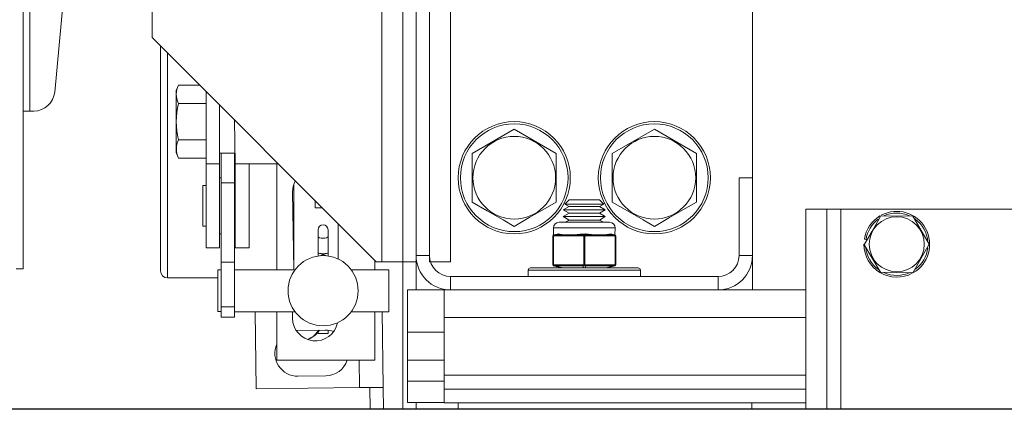
# Model space of a CAD drawing. Extents: x -239 to 414, y -91 to 242.
# Drawn here: x 15 to 24, y 47 to 50 of the extents above; entities that cross this region are included whole.
import ezdxf

# ---------------------------------------------------------------- set-up
doc = ezdxf.new("R2010")
doc.units = 0
doc.header["$LTSCALE"] = 10
doc.header["$MEASUREMENT"] = 0
doc.header["$PDMODE"] = 98
doc.layers.get('DEFPOINTS').update_dxf_attribs({"linetype": 'CONTINUOUS'})
for name, color, linetype in [('CAB', 7, 'CONTINUOUS'), ('DIM', 1, 'CONTINUOUS'), ('RAIL_WD', 10, 'CONTINUOUS')]:
    doc.layers.add(name, color=color, linetype=linetype)
doc.styles.get("Standard").update_dxf_attribs({"font": 'SIMPLEX.shx', "width": 0.85})
doc.dimstyles.get("Standard").update_dxf_attribs({"dimscale": 16, "dimtxt": 0.09375, "dimasz": 0.09375, "dimexe": 0.0625, "dimexo": 0.0625, "dimgap": 0.0625, "dimtad": 0, "dimtih": 1, "dimtoh": 1, "dimdec": 4, "dimzin": 4, "dimdsep": 46, "dimtxsty": 'STANDARD', "dimcen": 0.0625, "dimadec": 0, "dimazin": 0, "dimtfac": 1, "dimtdec": 4, "dimtofl": 0, "dimtmove": 0, "dimatfit": 3, "dimfxl": 1, "dimtolj": 1, "dimtzin": 0, "dimarcsym": 0})

# ---------------------------------------------------------------- blocks, each defined once
blk = doc.blocks.new('*D82')
at = {"layer": 'DEFPOINTS', "color": 0, "transparency": 16777216}
for p in [(3.5, 78.0738), (60, 50.75), (3.5, 47.5785)]:
    blk.add_point(p, dxfattribs=at)
at = {"layer": 'DIM', "color": 0, "lineweight": -2, "transparency": 16777216}
for p, q in [((3.5, 48.3285), (3.5, 78.8238)), ((60, 51.5), (60, 78.8238)), ((5.6563, 78.0738), (20.3959, 78.0738)), ((57.8437, 78.0738), (43.1041, 78.0738))]:
    blk.add_line(p, q, dxfattribs=at)
at = {"layer": 'DIM', "color": 0, "transparency": 16777216}
for points in [[(5.6563, 78.4332), (5.6563, 77.7144), (3.5, 78.0738)], [(57.8437, 78.4332), (57.8437, 77.7144), (60, 78.0738)]]:
    blk.add_solid(points, dxfattribs=at)
at = {"layer": 'DIM', "color": 0, "transparency": 16777216, "insert": (31.75, 78.0738), "char_height": 2.16, "attachment_point": 5}
blk.add_mtext('\\A1;(56 1/2") O.D.', dxfattribs=at)

msp = doc.modelspace()

# ---------------------------------------------------------------- linework, layer by layer
at = {"layer": 'CAB'}
msp.add_line((54.25, 47), (3.5, 47), dxfattribs=at)
at = {"layer": 'RAIL_WD', "lineweight": 15}
for p, q in [((18.8858, 48.3125), (18.8858, 53.8125)), ((19.0054, 48.3125), (19.0054, 53.8125)), ((19.0054, 53.7554), (19.0054, 48.3696)), ((19.125, 48.3125), (19.125, 53.8125)), ((19.125, 48.3696), (19.125, 53.7554)), ((19.3125, 48.3125), (19.3125, 53.8125)), ((15.5, 53.216), (15.5, 49.656)), ((22.0054, 49.0625), (22.0054, 53.0625)), ((18.6983, 48.3125), (18.6983, 52.2519)), ((15.56, 51.308), (15.56, 49.656)), ((15.90428, 51.12778), (15.78107, 49.82583)), ((16.64926, 50.8125), (16.64926, 50.3125)), ((16.64926, 50.3125), (18.64926, 48.3125)), ((16.7258, 48.2325), (16.7258, 50.23596)), ((16.7883, 50.17346), (16.7883, 48.17)), ((16.88572, 49.88697), (16.8632, 49.83867)), ((16.8632, 49.83867), (16.8632, 49.70058)), ((17.07479, 49.88697), (16.88572, 49.88697)), ((17.1312, 49.83056), (17.1312, 49.1875)), ((17.1312, 49.72474), (16.88572, 49.72474)), ((15.5, 49.656), (15.5, 48.25)), ((15.56, 49.656), (15.5, 49.656)), ((15.59441, 49.656), (15.56, 49.656)), ((16.8632, 49.70058), (16.8632, 49.28633)), ((17.2508, 49.71096), (17.2508, 49.1875)), ((17.3918, 49.1875), (17.3858, 49.57596)), ((19.8804, 49.49551), (19.5054, 49.27901)), ((20.2554, 49.27901), (19.8804, 49.49551)), ((21.1304, 49.49551), (20.7554, 49.27901)), ((21.5054, 49.27901), (21.1304, 49.49551)), ((17.1312, 49.40026), (16.88572, 49.40026)), ((16.8632, 49.28633), (16.88572, 49.23803)), ((17.2508, 49.28125), (17.3858, 49.28125)), ((17.2658, 49.01721), (17.2658, 49.28125)), ((17.3854, 49.01721), (17.3854, 49.28125)), ((19.5054, 49.27901), (19.5054, 48.84599)), ((20.2554, 48.84599), (20.2554, 49.27901)), ((20.7554, 49.27901), (20.7554, 48.84599)), ((21.5054, 48.84599), (21.5054, 49.27901)), ((17.1312, 49.23803), (16.88572, 49.23803)), ((17.1312, 49.1875), (17.1312, 48.4375)), ((17.2508, 49.1875), (17.1312, 49.1875)), ((17.2508, 49.1875), (17.2508, 48.4375)), ((17.3918, 49.1875), (17.77426, 49.1875)), ((17.3918, 48.4375), (17.3918, 49.1875)), ((17.5168, 48.4375), (17.5168, 49.1875)), ((17.76151, 49.1875), (17.76151, 48.2434)), ((17.2658, 49.0625), (17.2508, 49.0625)), ((17.2658, 48.3101), (17.2658, 49.01721)), ((17.2658, 49.01721), (17.3854, 49.01721)), ((17.3918, 49.0625), (17.3854, 49.0625)), ((17.3854, 48.3101), (17.3854, 49.01721)), ((21.8858, 49.0625), (21.8858, 48.3696)), ((21.8858, 49.0625), (22.0054, 49.0625)), ((22.0054, 48.3696), (22.0054, 49.0625)), ((17.1012, 48.6325), (17.1012, 48.9925)), ((17.1312, 48.9925), (17.1012, 48.9925)), ((17.90251, 48.9375), (17.9133, 48.2434)), ((17.9133, 49.00282), (17.9133, 48.2434)), ((18.1058, 48.85596), (18.1058, 48.795)), ((20.36986, 48.8659), (20.33176, 48.8278)), ((20.36986, 48.8659), (20.64094, 48.8659)), ((20.67904, 48.8278), (20.64094, 48.8659)), ((18.16676, 48.795), (18.1058, 48.795)), ((20.36986, 48.8059), (20.3179, 48.7759)), ((20.3179, 48.7759), (20.6929, 48.7759)), ((20.3179, 48.7759), (20.36986, 48.74589)), ((20.33176, 48.8278), (20.67904, 48.8278)), ((20.33176, 48.8278), (20.36986, 48.8059)), ((20.36986, 48.8059), (20.64094, 48.8059)), ((20.64094, 48.8059), (20.67904, 48.8278)), ((20.6929, 48.7759), (20.64094, 48.8059)), ((20.64094, 48.74589), (20.6929, 48.7759)), ((22.4804, 48.7825), (22.4804, 47)), ((22.6679, 48.7825), (22.4804, 48.7825)), ((22.6679, 48.7825), (22.6679, 47)), ((22.7929, 48.7825), (22.6679, 48.7825)), ((25.2929, 48.7825), (22.7929, 48.7825)), ((22.7929, 48.7825), (22.7929, 47)), ((20.2804, 48.66535), (20.7304, 48.66535)), ((20.36986, 48.74589), (20.3179, 48.71589)), ((20.3179, 48.71589), (20.6929, 48.71589)), ((20.3179, 48.71589), (20.36986, 48.68589)), ((20.36986, 48.68589), (20.33428, 48.66535)), ((20.36986, 48.74589), (20.64094, 48.74589)), ((20.36986, 48.68589), (20.64094, 48.68589)), ((20.6929, 48.71589), (20.64094, 48.74589)), ((20.64094, 48.68589), (20.6929, 48.71589)), ((20.67652, 48.66535), (20.64094, 48.68589)), ((23.43724, 48.72), (23.14301, 48.72176)), ((23.58158, 48.47), (23.43724, 48.72)), ((17.1012, 48.6325), (17.1312, 48.6325)), ((18.1314, 48.59934), (18.1314, 48.53655)), ((18.2194, 48.59934), (18.2194, 48.53655)), ((18.30851, 48.33863), (18.30851, 48.65325)), ((20.7804, 48.61535), (20.2304, 48.61535)), ((20.2304, 48.61535), (20.23172, 48.55349)), ((20.77908, 48.55349), (20.7804, 48.61535)), ((17.2508, 48.5625), (17.2658, 48.5625)), ((17.3854, 48.5625), (17.3918, 48.5625)), ((18.1314, 48.39222), (18.1314, 48.53655)), ((18.2194, 48.39222), (18.2194, 48.53655)), ((20.22415, 48.54326), (20.22415, 48.54379)), ((20.22915, 48.54326), (20.22415, 48.54326)), ((20.22415, 48.28744), (20.22415, 48.54326)), ((20.23764, 48.54379), (20.22915, 48.54326)), ((20.22915, 48.54326), (20.22915, 48.28744)), ((20.23172, 48.55349), (20.26254, 48.5612)), ((20.23232, 48.55303), (20.23172, 48.55349)), ((20.24143, 48.55349), (20.23232, 48.55303)), ((20.34143, 48.54379), (20.23764, 48.54379)), ((20.27224, 48.5612), (20.24143, 48.55349)), ((20.24143, 48.55349), (20.34521, 48.55349)), ((20.49191, 48.54379), (20.38812, 48.54379)), ((20.39191, 48.55349), (20.4957, 48.55349)), ((20.5004, 48.54326), (20.49191, 48.54379)), ((20.5054, 48.55303), (20.4957, 48.55349)), ((20.5104, 48.54326), (20.5004, 48.54326)), ((20.5004, 48.28744), (20.5004, 48.54326)), ((20.5151, 48.55349), (20.5054, 48.55303)), ((20.51889, 48.54379), (20.5104, 48.54326)), ((20.5104, 48.54326), (20.5104, 48.28744)), ((20.5151, 48.55349), (20.61889, 48.55349)), ((20.62268, 48.54379), (20.51889, 48.54379)), ((20.66558, 48.55349), (20.76937, 48.55349)), ((20.77316, 48.54379), (20.66937, 48.54379)), ((20.76937, 48.55349), (20.73856, 48.5612)), ((20.74826, 48.5612), (20.77908, 48.55349)), ((20.77848, 48.55303), (20.76937, 48.55349)), ((20.78165, 48.54326), (20.77316, 48.54379)), ((20.77908, 48.55349), (20.77848, 48.55303)), ((20.78665, 48.54326), (20.78165, 48.54326)), ((20.78165, 48.28744), (20.78165, 48.54326)), ((20.78665, 48.54379), (20.78665, 48.54326)), ((20.78665, 48.54326), (20.78665, 48.28744)), ((23.01832, 48.51349), (23.00351, 48.51584)), ((17.2508, 48.4375), (17.1312, 48.4375)), ((17.3918, 48.4375), (17.5168, 48.4375)), ((22.9999, 48.47), (23.14856, 48.22)), ((23.43717, 48.21498), (23.58158, 48.47)), ((17.2658, 47.91235), (17.2658, 48.3101)), ((17.2658, 48.3101), (17.3854, 48.3101)), ((17.3854, 47.91235), (17.3854, 48.3101)), ((18.1314, 48.39222), (18.1314, 48.36528)), ((18.1511, 48.36634), (18.1754, 48.38037)), ((18.1754, 48.38037), (18.20113, 48.36551)), ((18.2194, 48.39222), (18.2194, 48.36528)), ((18.63651, 48.2434), (18.63651, 48.32525)), ((18.64926, 48.3125), (18.6983, 48.3125)), ((18.6983, 48.3125), (18.8858, 48.3125)), ((18.8858, 48.3125), (18.8858, 47)), ((18.8858, 48.3125), (19.0054, 48.3125)), ((19.125, 48.3696), (19.0054, 48.3696)), ((19.0054, 48.3125), (19.0054, 48.0625)), ((19.125, 48.3125), (19.3125, 48.3125)), ((21.8858, 48.3696), (22.0054, 48.3696)), ((22.0054, 48.0625), (22.0054, 48.3696)), ((15.4375, 48.25), (15.5, 48.25)), ((17.2358, 48.08864), (17.2358, 48.2409)), ((17.2658, 48.2409), (17.2358, 48.2409)), ((17.9133, 48.2434), (17.3854, 48.2434)), ((18.7604, 48.2434), (18.4254, 48.2434)), ((18.7604, 48.08909), (18.7604, 48.2434)), ((20.0054, 48.2391), (20.85311, 48.2391)), ((20.0054, 48.2391), (20.0054, 48.1821)), ((20.0254, 48.2591), (20.83921, 48.2591)), ((20.22415, 48.28691), (20.22415, 48.28744)), ((20.22915, 48.28744), (20.22415, 48.28744)), ((20.22915, 48.28744), (20.23764, 48.28691)), ((20.23172, 48.27721), (20.23232, 48.27767)), ((20.30415, 48.2591), (20.23172, 48.27721)), ((20.23232, 48.27767), (20.24143, 48.27721)), ((20.23764, 48.28691), (20.49191, 48.28691)), ((20.4957, 48.27721), (20.24143, 48.27721)), ((20.24143, 48.27721), (20.31385, 48.2591)), ((20.49191, 48.28691), (20.5004, 48.28744)), ((20.4957, 48.27721), (20.5054, 48.27767)), ((20.4957, 48.2591), (20.4957, 48.27721)), ((20.5104, 48.28744), (20.5004, 48.28744)), ((20.5054, 48.27767), (20.5151, 48.27721)), ((20.5104, 48.28744), (20.51889, 48.28691)), ((20.76937, 48.27721), (20.5151, 48.27721)), ((20.5151, 48.27721), (20.5151, 48.2591)), ((20.51889, 48.28691), (20.77316, 48.28691)), ((20.69695, 48.2591), (20.76937, 48.27721)), ((20.77908, 48.27721), (20.70665, 48.2591)), ((20.76937, 48.27721), (20.77848, 48.27767)), ((20.77316, 48.28691), (20.78165, 48.28744)), ((20.77848, 48.27767), (20.77908, 48.27721)), ((20.78665, 48.28744), (20.78165, 48.28744)), ((20.78665, 48.28744), (20.78665, 48.28691)), ((20.83921, 48.2591), (20.9854, 48.2591)), ((20.85311, 48.2391), (21.0054, 48.2391)), ((21.0054, 48.1821), (21.0054, 48.2391)), ((16.7883, 48.17), (17.2358, 48.17)), ((21.6983, 48.1821), (19.3125, 48.1821)), ((19.3125, 48.1821), (19.3125, 48.0625)), ((21.6983, 48.1821), (21.6983, 48.0625)), ((23.14856, 48.22), (23.43717, 48.21498)), ((17.2358, 47.8709), (17.2358, 48.08864)), ((18.7604, 47.8684), (18.7604, 48.08909)), ((18.92727, 48.0625), (18.92727, 47.6875)), ((19.0054, 48.0625), (18.92727, 48.0625)), ((19.0054, 48.0625), (19.2554, 48.0625)), ((19.2554, 48.0625), (19.2554, 47.8179)), ((19.3125, 48.0625), (19.2554, 48.0625)), ((19.3125, 48.0625), (21.6983, 48.0625)), ((22.4804, 48.0625), (21.6983, 48.0625)), ((17.2358, 47.8709), (17.2658, 47.8709)), ((17.2658, 47.82082), (17.2658, 47.91235)), ((17.2658, 47.91235), (17.3854, 47.91235)), ((17.3854, 47.82082), (17.3854, 47.91235)), ((17.2658, 47.82082), (17.3854, 47.82082)), ((17.3854, 47.8684), (17.9254, 47.8684)), ((17.56787, 47.8684), (17.57684, 47.18072)), ((17.76151, 47.8684), (17.76151, 47.4375)), ((17.90251, 47.8684), (17.90251, 47.8125)), ((18.4254, 47.8684), (18.7604, 47.8684)), ((18.63651, 47.4375), (18.63651, 47.8684)), ((18.71103, 47.1955), (18.70226, 47.8684)), ((22.4804, 47.8179), (19.2554, 47.8179)), ((19.2554, 47.30318), (19.2554, 47.8179)), ((18.19506, 47.70432), (17.94509, 47.70107)), ((18.2194, 47.70318), (18.2194, 47.67528)), ((18.04329, 47.62128), (18.06825, 47.63838)), ((18.1314, 47.69117), (18.1314, 47.67528)), ((18.1314, 47.67528), (18.2194, 47.67528)), ((19.2554, 47.6875), (18.92727, 47.6875)), ((18.92727, 47.43679), (18.92727, 47.6875)), ((17.76151, 47.4375), (18.63651, 47.4375)), ((18.50145, 47.19277), (18.49826, 47.4375)), ((18.92727, 47.43679), (18.92727, 47.24929)), ((19.2554, 47.43679), (18.92727, 47.43679)), ((17.95038, 47.2951), (18.20036, 47.29836)), ((22.4804, 47.30318), (19.2554, 47.30318)), ((19.2554, 47.30318), (19.2554, 47.17818)), ((17.57684, 47.18072), (18.50145, 47.19277)), ((18.59145, 47.19395), (18.59397, 47)), ((18.71103, 47.1955), (18.71358, 47)), ((18.92727, 47.06179), (18.92727, 47.24929)), ((19.2554, 47.24929), (18.92727, 47.24929)), ((22.4804, 47.17818), (19.2554, 47.17818)), ((19.2554, 47.05858), (19.2554, 47.17818)), ((19.2554, 47.06179), (18.92727, 47.06179)), ((19.0054, 47.06179), (19.00541, 47)), ((22.4804, 47.05858), (19.2554, 47.05858)), ((19.3804, 47.05858), (19.3804, 47)), ((22.00111, 47.05858), (22.00111, 47))]:
    msp.add_line(p, q, dxfattribs=at)
at = {"layer": 'RAIL_WD'}
msp.add_line((45.875, 47), (18.59397, 47), dxfattribs=at)
at = {"layer": 'RAIL_WD', "lineweight": 15, "flags": 128}
for points in [[(19.5054, 48.84599), (19.63988, 48.76835), (19.78014, 48.68737), (19.8804, 48.62949)], [(19.8804, 48.62949), (20.01488, 48.70713), (20.15514, 48.78811), (20.2554, 48.84599)], [(20.7554, 48.84599), (20.88988, 48.76835), (21.03014, 48.68737), (21.1304, 48.62949)], [(21.1304, 48.62949), (21.26488, 48.70713), (21.40514, 48.78811), (21.5054, 48.84599)], [(23.14856, 48.72), (23.1199, 48.67036), (23.07185, 48.58713), (23.02249, 48.50163), (23.00422, 48.47)], [(18.1314, 48.53655), (18.13475, 48.53183), (18.14429, 48.52783), (18.15856, 48.52516), (18.1754, 48.52423), (18.19224, 48.52516), (18.20651, 48.52783), (18.21605, 48.53183), (18.2194, 48.53655)], [(20.27224, 48.5612), (20.27154, 48.56134), (20.26254, 48.5612)], [(20.38812, 48.54379), (20.3708, 48.54388), (20.34143, 48.54379)], [(20.5151, 48.5612), (20.51377, 48.56134), (20.4957, 48.5612)], [(20.66937, 48.54379), (20.65205, 48.54388), (20.62268, 48.54379)], [(20.74826, 48.5612), (20.74763, 48.56134), (20.73856, 48.5612)], [(18.03704, 47.62235), (18.08469, 47.64628), (18.14037, 47.70361)], [(18.71103, 47.1955), (18.70701, 47.19545), (18.69508, 47.1953), (18.67571, 47.19504), (18.64965, 47.1947), (18.61789, 47.19429), (18.58166, 47.19382), (18.54234, 47.19331), (18.50145, 47.19277)]]:
    msp.add_lwpolyline(points, dxfattribs=at)
at = {"layer": 'RAIL_WD', "lineweight": 15}
for centre, radius in [((19.8804, 49.0625), 0.5), ((19.8804, 49.0625), 0.48), ((21.1304, 49.0625), 0.5), ((21.1304, 49.0625), 0.48), ((19.8804, 49.0625), 0.36855), ((21.1304, 49.0625), 0.36855), ((23.2929, 48.47), 0.2457), ((18.1754, 48.0559), 0.3125)]:
    msp.add_circle(centre, radius, dxfattribs=at)
for centre, radius, start, end in [((15.59441, 49.8435), 0.1875, 270, 354.593788), ((17.04132, 49.80585), 0.17547, 152.465522, 207.534478), ((17.53373, 49.5625), 0.66801, 165.944376, 194.055624), ((17.04486, 49.31915), 0.17862, 152.991055, 207.008945), ((18.10551, 48.9375), 0.203, 151.439794, 180), ((23.2929, 48.47), 0.293, 299.498879, 118.109138), ((23.2929, 48.47), 0.278, 66.022954, 114.494), ((20.2804, 48.61535), 0.05, 90, 180), ((20.7304, 48.61535), 0.05, 0, 90), ((23.2929, 48.47), 0.293, 120.768889, 171), ((23.2929, 48.47), 0.278, 126.3676, 171), ((23.2929, 48.47), 0.278, 4.362533, 54.37298), ((18.1754, 48.59934), 0.044, 0, 180), ((20.23415, 48.54379), 0.01, 104.036243, 180), ((20.23411, 48.54324), 0.00996, 100.358877, 179.873201), ((20.23845, 48.54565), 0.0096, 129.684538, 194.403593), ((20.24868, 48.54507), 0.01112, 130.743014, 186.607411), ((20.35247, 48.54507), 0.01112, 130.740467, 186.609958), ((20.39916, 48.54507), 0.01112, 130.740467, 186.609958), ((20.50295, 48.54507), 0.01112, 130.743887, 186.606538), ((20.51197, 48.54351), 0.01157, 124.580549, 181.233639), ((20.49883, 48.54351), 0.01157, 358.766361, 55.419451), ((20.50785, 48.54507), 0.01112, 353.391642, 49.257932), ((20.61163, 48.54507), 0.01112, 353.393462, 49.256113), ((20.65833, 48.54507), 0.01112, 353.390893, 49.257178), ((20.76212, 48.54507), 0.01112, 353.390042, 49.259533), ((20.77669, 48.54324), 0.00996, 0.125218, 79.642705), ((20.77235, 48.54565), 0.0096, 345.598048, 50.315377), ((20.77665, 48.54379), 0.01, 0, 75.963757), ((23.2929, 48.47), 0.293, 180, 298.178412), ((23.2929, 48.47), 0.278, 186.038428, 233.736283), ((23.2929, 48.47), 0.278, 306.576176, 353.433348), ((19.3125, 48.3696), 0.3071, 180, 270), ((19.3125, 48.3696), 0.1875, 180, 270), ((21.6983, 48.3696), 0.1875, 270, 0), ((21.6983, 48.3696), 0.3071, 270, 0), ((16.7883, 48.2325), 0.0625, 180, 270), ((20.0254, 48.2391), 0.02, 90, 180), ((20.23411, 48.28746), 0.00996, 180.126799, 259.641123), ((20.23415, 48.28691), 0.01, 180, 255.963757), ((20.23845, 48.28505), 0.0096, 165.596407, 230.315462), ((20.24868, 48.28563), 0.01112, 173.392589, 229.256986), ((20.50295, 48.28563), 0.01112, 173.393462, 229.256113), ((20.51197, 48.28719), 0.01157, 178.766361, 235.419451), ((20.49883, 48.28719), 0.01157, 304.580549, 1.233639), ((20.50785, 48.28563), 0.01112, 310.742068, 6.608358), ((20.76212, 48.28563), 0.01112, 310.740467, 6.609958), ((20.77669, 48.28746), 0.00996, 280.357295, 359.874782), ((20.77235, 48.28505), 0.0096, 309.684623, 14.401952), ((20.77665, 48.28691), 0.01, 284.036243, 0), ((20.9854, 48.2391), 0.02, 0, 90), ((23.2929, 48.47), 0.278, 245.285991, 295.623871), ((18.10551, 47.8125), 0.203, 180, 348.261454), ((17.94773, 47.49808), 0.203, 90.746762, 93.302948), ((17.96233, 47.82063), 0.21422, 293.315487, 326.895491), ((18.19771, 47.50134), 0.203, 69.573532, 90.746762), ((17.94773, 47.49808), 0.203, 156.544942, 270.746762), ((18.19771, 47.50134), 0.203, 270.746762, 341.670237)]:
    msp.add_arc(centre, radius, start, end, dxfattribs=at)
for centre, major_axis, ratio, start_param, end_param in [((20.5054, 48.62191), (0.27489, 0.03602), 0.213017, 3.6725694, 4.0626917), ((20.5054, 48.62191), (0.27489, 0.03602), 0.213017, 4.0626917, 4.2590741), ((20.5054, 48.62191), (0.27489, 0.03602), 0.213017, 4.2590741, 4.6491965), ((20.5054, 48.62191), (0.27489, -0.03602), 0.213017, 4.7755815, 5.1657038), ((20.5054, 48.62191), (0.27489, -0.03602), 0.213017, 5.1657038, 5.3620863), ((20.5054, 48.62191), (0.27489, -0.03602), 0.213017, 5.3620863, 5.7522086), ((18.1754, 48.39222), (0.044, 0), 0.1428571, 3.1415927, 6.2831853)]:
    msp.add_ellipse(centre, major_axis=major_axis, ratio=ratio, start_param=start_param, end_param=end_param, dxfattribs=at)

# ---------------------------------------------------------------- dimensions: what is measured, and where the dimension line sits
at = {"layer": 'DIM'}
dim = msp.add_linear_dim(base=(3.5, 78.07382), p1=(60, 50.75), p2=(3.5, 47.5785), text='(<>) O.D.', dimstyle='STANDARD', override={"dimscale": 12, "dimtxt": 0.18, "dimasz": 0.179688, "dimgap": 0.09375, "dimlunit": 5, "dimpost": '"', "dimfrac": 2}, dxfattribs=at)
dim.commit()
dim.dimension.update_dxf_attribs({"geometry": '*D82', "text_midpoint": (31.75, 78.07382), "dimtype": 160})

doc.saveas('drawing.dxf')
